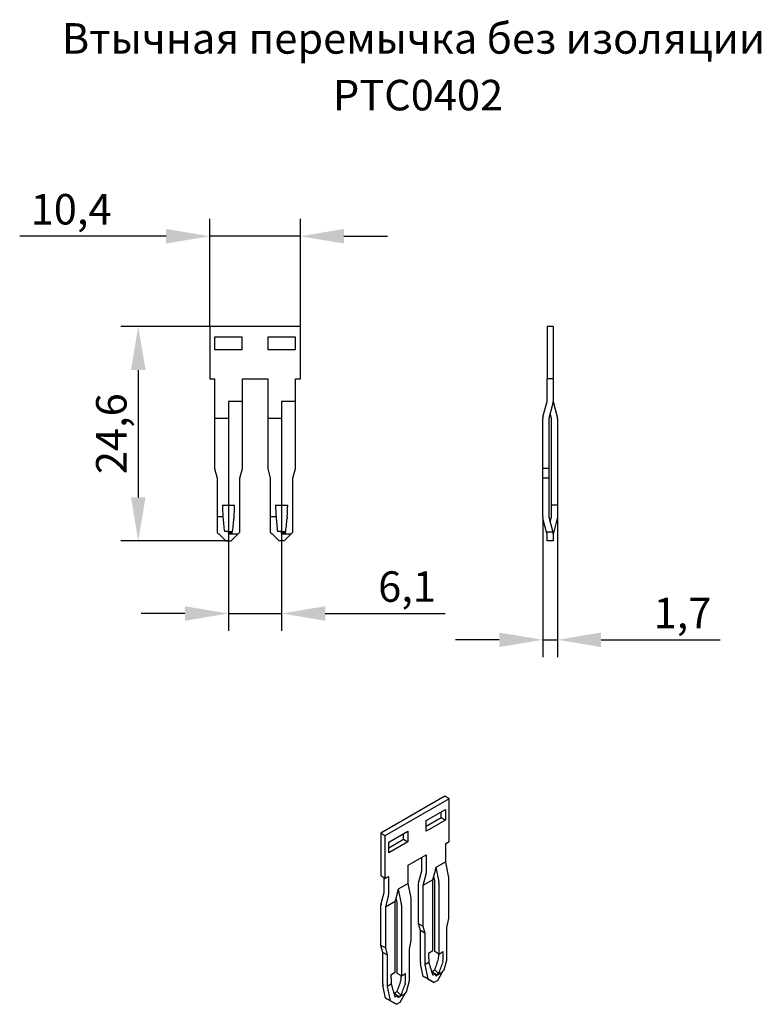
# Model space of a CAD drawing. Units: millimetres. Extents: x 153 to 238, y 88 to 201.
import ezdxf

# ---------------------------------------------------------------- set-up
doc = ezdxf.new("R2010")
doc.units = ezdxf.units.MM
doc.header["$PDSIZE"] = -1
doc.layers.add('Размеры', color=8, linetype='Continuous')
doc.styles.add('SLDTEXTSTYLE0', font='verdana.ttf')
doc.dimstyles.new('SLDDIMSTYLE1', dxfattribs={"dimtxt": 3.5, "dimasz": 5, "dimexe": 2, "dimexo": 0.0625, "dimgap": 0.875, "dimtad": 1, "dimdec": 1, "dimrnd": 1e-09, "dimzin": 9, "dimtxsty": 'SLDTEXTSTYLE0', "dimcen": 0.09, "dimadec": 1, "dimazin": 3, "dimtfac": 1, "dimtdec": 1, "dimtmove": 0, "dimatfit": 0, "dimfxl": 1, "dimfrac": 2, "dimtolj": 1, "dimtzin": 12, "dimarcsym": 0})

# ---------------------------------------------------------------- blocks, each defined once
blk = doc.blocks.new('*D14')
at = {"layer": 'Defpoints', "color": 0, "transparency": 16777216}
for p in [(177.79, 165.51), (166.89, 140.91), (177.24, 140.91)]:
    blk.add_point(p, dxfattribs=at)
at = {"layer": 'Размеры', "color": 0, "lineweight": -2, "transparency": 16777216}
for p, q in [((177.73, 165.51), (164.89, 165.51)), ((166.89, 160.51), (166.89, 145.91)), ((177.17, 140.91), (164.89, 140.91))]:
    blk.add_line(p, q, dxfattribs=at)
at = {"layer": 'Размеры', "color": 0, "transparency": 16777216}
for points in [[(166.06, 160.51), (167.73, 160.51), (166.89, 165.51)], [(166.06, 145.91), (167.73, 145.91), (166.89, 140.91)]]:
    blk.add_solid(points, dxfattribs=at)
at = {"layer": 'Размеры', "color": 0, "transparency": 16777216, "insert": (163.8, 153.21), "char_height": 3.5, "attachment_point": 5, "rotation": 90, "style": 'SLDTEXTSTYLE0'}
blk.add_mtext('\\A1;24,6', dxfattribs=at)
blk = doc.blocks.new('*D15')
at = {"layer": 'Defpoints', "color": 0, "transparency": 16777216}
for p in [(175.09, 175.85), (175.09, 165.51), (185.49, 165.51)]:
    blk.add_point(p, dxfattribs=at)
at = {"layer": 'Размеры', "color": 0, "lineweight": -2, "transparency": 16777216}
for p, q in [((175.09, 165.58), (175.09, 177.85)), ((185.49, 165.58), (185.49, 177.85)), ((170.09, 175.85), (153.29, 175.85)), ((185.49, 175.85), (175.09, 175.85)), ((190.49, 175.85), (195.49, 175.85))]:
    blk.add_line(p, q, dxfattribs=at)
at = {"layer": 'Размеры', "color": 0, "transparency": 16777216}
for points in [[(170.09, 176.69), (170.09, 175.02), (175.09, 175.85)], [(190.49, 176.69), (190.49, 175.02), (185.49, 175.85)]]:
    blk.add_solid(points, dxfattribs=at)
at = {"layer": 'Размеры', "color": 0, "transparency": 16777216, "insert": (159.19, 178.95), "char_height": 3.5, "attachment_point": 5, "style": 'SLDTEXTSTYLE0'}
blk.add_mtext('\\A1;10,4', dxfattribs=at)
blk = doc.blocks.new('*D16')
at = {"layer": 'Defpoints', "color": 0, "transparency": 16777216}
for p in [(215, 145.01), (213.3, 143.67), (215, 129.57)]:
    blk.add_point(p, dxfattribs=at)
at = {"layer": 'Размеры', "color": 0, "lineweight": -2, "transparency": 16777216}
for p, q in [((215, 144.95), (215, 127.57)), ((213.3, 143.61), (213.3, 127.57)), ((208.3, 129.57), (203.3, 129.57)), ((213.3, 129.57), (215, 129.57)), ((220, 129.57), (233.66, 129.57))]:
    blk.add_line(p, q, dxfattribs=at)
at = {"layer": 'Размеры', "color": 0, "transparency": 16777216}
for points in [[(208.3, 130.41), (208.3, 128.74), (213.3, 129.57)], [(220, 130.41), (220, 128.74), (215, 129.57)]]:
    blk.add_solid(points, dxfattribs=at)
at = {"layer": 'Размеры', "color": 0, "transparency": 16777216, "insert": (229.33, 132.64), "char_height": 3.5, "attachment_point": 5, "style": 'SLDTEXTSTYLE0'}
blk.add_mtext('\\A1;1,7', dxfattribs=at)
blk = doc.blocks.new('*D17')
at = {"layer": 'Defpoints', "color": 0, "transparency": 16777216}
for p in [(183.34, 148.47), (177.24, 147.39), (183.34, 132.59)]:
    blk.add_point(p, dxfattribs=at)
at = {"layer": 'Размеры', "color": 0, "lineweight": -2, "transparency": 16777216}
for p, q in [((183.34, 148.41), (183.34, 130.59)), ((177.24, 147.32), (177.24, 130.59)), ((172.24, 132.59), (167.24, 132.59)), ((177.24, 132.59), (183.34, 132.59)), ((188.34, 132.59), (202.12, 132.59))]:
    blk.add_line(p, q, dxfattribs=at)
at = {"layer": 'Размеры', "color": 0, "transparency": 16777216}
for points in [[(172.24, 133.42), (172.24, 131.76), (177.24, 132.59)], [(188.34, 133.42), (188.34, 131.76), (183.34, 132.59)]]:
    blk.add_solid(points, dxfattribs=at)
at = {"layer": 'Размеры', "color": 0, "transparency": 16777216, "insert": (197.73, 135.68), "char_height": 3.5, "attachment_point": 5, "style": 'SLDTEXTSTYLE0'}
blk.add_mtext('\\A1;6,1', dxfattribs=at)

msp = doc.modelspace()

# ---------------------------------------------------------------- linework, layer by layer
at = {"color": 7, "linetype": 'Continuous', "lineweight": 30}
for p, q in [((175.09, 165.51), (175.09, 159.51)), ((185.49, 165.51), (175.09, 165.51)), ((185.49, 159.51), (185.49, 165.51)), ((213.8, 165.51), (213.8, 159.51)), ((214.5, 165.51), (213.8, 165.51)), ((214.5, 165.51), (214.5, 159.51)), ((175.69, 164.31), (178.79, 164.31)), ((175.69, 162.81), (175.69, 164.31)), ((178.79, 164.31), (178.79, 162.81)), ((181.79, 164.31), (184.89, 164.31)), ((181.79, 162.81), (181.79, 164.31)), ((184.89, 164.31), (184.89, 162.81)), ((178.79, 162.81), (175.69, 162.81)), ((184.89, 162.81), (181.79, 162.81)), ((175.09, 159.51), (175.64, 159.51)), ((175.64, 159.51), (175.64, 156.91)), ((178.84, 159.51), (181.74, 159.51)), ((178.84, 156.91), (178.84, 159.51)), ((181.74, 159.51), (181.74, 156.91)), ((184.94, 159.51), (185.49, 159.51)), ((184.94, 156.91), (184.94, 159.51)), ((214.5, 159.51), (213.8, 159.51)), ((213.8, 156.91), (213.8, 159.51)), ((214.5, 159.51), (214.5, 156.91)), ((175.64, 156.91), (175.64, 156.73)), ((175.64, 156.73), (175.64, 154.95)), ((178.84, 156.91), (177.24, 156.91)), ((177.24, 156.91), (177.24, 155.14)), ((178.84, 155.14), (178.84, 156.91)), ((181.74, 156.91), (181.74, 156.73)), ((181.74, 156.73), (181.74, 154.95)), ((184.94, 156.91), (183.34, 156.91)), ((183.34, 156.91), (183.34, 155.14)), ((184.94, 155.14), (184.94, 156.91)), ((213.32, 155.14), (213.8, 156.91)), ((214.47, 156.73), (214, 154.95)), ((214.5, 156.91), (214.97, 155.14)), ((177.24, 154.95), (175.64, 154.95)), ((175.64, 154.95), (175.64, 149.23)), ((177.24, 155.14), (177.24, 154.95)), ((177.24, 154.95), (177.24, 145.01)), ((178.84, 154.95), (178.84, 155.14)), ((178.84, 149.23), (178.84, 154.95)), ((183.34, 154.95), (181.74, 154.95)), ((181.74, 154.95), (181.74, 149.23)), ((183.34, 155.14), (183.34, 154.95)), ((183.34, 154.95), (183.34, 145.01)), ((184.94, 154.95), (184.94, 155.14)), ((184.94, 149.23), (184.94, 154.95)), ((213.3, 149.23), (213.3, 154.95)), ((214, 154.95), (214, 149.23)), ((214.3, 154.95), (214.15, 155.51)), ((214.3, 145.01), (214.3, 154.95)), ((215, 154.95), (215, 145.01)), ((175.64, 149.23), (175.94, 148.11)), ((178.54, 148.11), (178.84, 149.23)), ((181.74, 149.23), (182.04, 148.11)), ((184.64, 148.11), (184.94, 149.23)), ((214, 149.23), (213.3, 149.23)), ((213.3, 148.11), (213.3, 149.23)), ((214, 149.23), (214, 148.11)), ((175.94, 148.11), (175.94, 143.67)), ((178.54, 143.67), (178.54, 148.11)), ((182.04, 148.11), (182.04, 143.67)), ((184.64, 143.67), (184.64, 148.11)), ((214, 148.11), (213.3, 148.11)), ((213.3, 143.67), (213.3, 148.11)), ((214, 148.11), (214, 143.67)), ((176.54, 145.01), (177.24, 145.01)), ((177.24, 145.01), (177.93, 145.01)), ((182.64, 145.01), (183.34, 145.01)), ((183.34, 145.01), (184.03, 145.01)), ((215, 145.01), (214.3, 145.01)), ((214.3, 143.67), (214.3, 145.01)), ((215, 145.01), (215, 143.67)), ((176.6, 143.67), (175.94, 143.67)), ((175.94, 143.67), (175.94, 141.91)), ((177.87, 143.67), (177.86, 143.49)), ((178.54, 143.49), (178.54, 143.67)), ((178.54, 141.91), (178.54, 143.49)), ((182.7, 143.67), (182.04, 143.67)), ((182.04, 143.67), (182.04, 141.91)), ((183.97, 143.67), (183.96, 143.49)), ((184.64, 143.49), (184.64, 143.67)), ((184.64, 141.91), (184.64, 143.49)), ((213.74, 141.91), (213.32, 143.49)), ((214, 143.67), (214.47, 141.91)), ((214.15, 143.11), (214.3, 143.67)), ((214.97, 143.49), (214.52, 141.81)), ((215, 143.67), (214.97, 143.49)), ((175.94, 141.91), (175.95, 141.89)), ((175.95, 141.89), (176.14, 141.71)), ((176.14, 141.71), (176.94, 140.91)), ((177.24, 141.99), (176.77, 141.99)), ((177.24, 141.99), (177.7, 141.99)), ((177.24, 141.89), (177.24, 141.99)), ((177.24, 141.82), (177.24, 141.89)), ((177.24, 141.81), (177.24, 141.82)), ((177.24, 141.81), (177.24, 141.71)), ((177.67, 141.81), (177.24, 141.81)), ((177.24, 141.71), (178.34, 141.71)), ((177.54, 140.91), (178.34, 141.71)), ((178.34, 141.71), (178.54, 141.91)), ((182.04, 141.91), (182.05, 141.89)), ((182.05, 141.89), (182.24, 141.71)), ((182.24, 141.71), (183.04, 140.91)), ((183.34, 141.99), (182.87, 141.99)), ((183.34, 141.99), (183.8, 141.99)), ((183.34, 141.89), (183.34, 141.99)), ((183.34, 141.82), (183.34, 141.89)), ((183.34, 141.81), (183.34, 141.82)), ((183.34, 141.81), (183.34, 141.71)), ((183.77, 141.81), (183.34, 141.81)), ((183.34, 141.71), (184.44, 141.71)), ((183.64, 140.91), (184.44, 141.71)), ((184.44, 141.71), (184.64, 141.91)), ((214.47, 141.91), (213.74, 141.91)), ((213.8, 141.71), (213.74, 141.91)), ((213.8, 140.91), (213.8, 141.71)), ((214.47, 141.91), (214.47, 141.89)), ((214.52, 141.81), (214.49, 141.82)), ((214.52, 141.81), (214.5, 141.71)), ((214.5, 141.71), (214.5, 140.91)), ((176.94, 140.91), (177.54, 140.91)), ((183.64, 140.91), (183.04, 140.91)), ((214.5, 140.91), (213.8, 140.91)), ((202.06, 111.63), (194.71, 107.39)), ((202.56, 111.35), (195.2, 107.1)), ((202.56, 111.35), (202.06, 111.63)), ((202.56, 106.45), (202.56, 111.35)), ((199.94, 108.86), (202.13, 110.12)), ((201.64, 109.19), (201.64, 109.84)), ((202.13, 110.12), (202.13, 108.9)), ((199.94, 108.21), (201.64, 109.19)), ((202.13, 108.9), (199.94, 107.63)), ((199.94, 107.63), (199.94, 108.86)), ((201.64, 109.19), (202.13, 108.9)), ((195.2, 107.1), (194.71, 107.39)), ((194.71, 107.39), (194.71, 102.49)), ((195.63, 106.37), (197.82, 107.63)), ((197.32, 106.7), (197.32, 107.35)), ((197.82, 107.63), (197.82, 106.41)), ((195.2, 107.1), (195.2, 102.2)), ((195.63, 105.72), (197.32, 106.7)), ((197.82, 106.41), (195.63, 105.14)), ((195.63, 105.14), (195.63, 106.37)), ((197.32, 106.7), (197.82, 106.41)), ((202.17, 106.23), (202.56, 106.45)), ((202.17, 104.1), (202.17, 106.23)), ((197.85, 103.74), (199.91, 104.92)), ((199.41, 103.08), (199.41, 104.63)), ((199.91, 104.92), (199.91, 102.8)), ((202.17, 104.1), (201.04, 103.45)), ((202.5, 102.46), (202.17, 104.1)), ((197.85, 101.61), (197.85, 103.74)), ((199.07, 101.83), (199.41, 103.08)), ((200.79, 102.45), (201.02, 103.31)), ((201.04, 103.45), (201.37, 101.8)), ((195.2, 102.2), (194.71, 102.49)), ((195.1, 100.59), (195.1, 102.27)), ((195.2, 102.2), (195.59, 102.43)), ((195.59, 102.43), (195.59, 100.31)), ((199.06, 97.01), (199.06, 101.69)), ((199.89, 102.66), (199.55, 101.4)), ((200.68, 102.05), (199.55, 101.4)), ((200.68, 102.05), (200.79, 102.45)), ((200.68, 93.94), (200.68, 102.05)), ((200.9, 101.93), (200.79, 102.45)), ((200.9, 93.81), (200.9, 101.93)), ((201.39, 101.65), (201.39, 93.53)), ((202.52, 97.63), (202.52, 102.3)), ((194.76, 99.34), (195.1, 100.59)), ((196.48, 99.96), (196.71, 100.82)), ((197.85, 101.61), (196.72, 100.96)), ((196.72, 100.96), (197.06, 99.31)), ((198.19, 99.97), (197.85, 101.61)), ((199.55, 101.4), (199.55, 96.73)), ((195.58, 100.17), (195.24, 98.91)), ((196.37, 99.56), (195.24, 98.91)), ((196.37, 99.56), (196.48, 99.96)), ((196.37, 91.45), (196.37, 99.56)), ((196.58, 99.44), (196.48, 99.96)), ((196.58, 91.32), (196.58, 99.44)), ((198.21, 95.14), (198.21, 99.81)), ((194.74, 94.52), (194.74, 99.2)), ((195.24, 98.91), (195.24, 94.24)), ((197.08, 99.16), (197.08, 91.04)), ((202.31, 96.59), (202.52, 97.63)), ((199.55, 96.73), (199.06, 97.01)), ((199.27, 96.22), (199.06, 97.01)), ((199.76, 95.94), (199.27, 96.22)), ((199.27, 92.6), (199.27, 96.22)), ((199.55, 96.73), (199.76, 95.94)), ((202.31, 92.96), (202.31, 96.59)), ((198, 94.1), (198.21, 95.14)), ((199.76, 95.94), (199.76, 92.31)), ((195.24, 94.24), (194.74, 94.52)), ((194.96, 93.73), (194.74, 94.52)), ((195.45, 93.45), (194.96, 93.73)), ((194.96, 90.11), (194.96, 93.73)), ((195.24, 94.24), (195.45, 93.45)), ((198, 90.47), (198, 94.1)), ((200.19, 93.65), (200.68, 93.94)), ((201.39, 93.53), (200.9, 93.81)), ((201.39, 93.53), (201.88, 93.81)), ((195.45, 93.45), (195.45, 89.82)), ((201.84, 92.69), (201.82, 92.55)), ((201.99, 91.71), (202.29, 92.83)), ((199.58, 90.98), (199.29, 92.44)), ((200.23, 92.58), (199.76, 92.31)), ((199.76, 92.31), (200.1, 90.68)), ((200.56, 91.46), (200.58, 91.53)), ((200.58, 91.53), (200.91, 91.72)), ((200.79, 91.34), (200.58, 91.53)), ((201.04, 91.04), (201.81, 91.49)), ((201.25, 90.51), (201.81, 91.49)), ((201.81, 91.49), (201.99, 91.71)), ((195.88, 91.16), (196.37, 91.45)), ((197.08, 91.04), (196.58, 91.32)), ((197.08, 91.04), (197.57, 91.32)), ((197.68, 89.22), (197.98, 90.34)), ((200.1, 90.68), (199.58, 90.98)), ((199.76, 90.87), (199.58, 90.98)), ((200.33, 90.55), (199.76, 90.87)), ((200.1, 90.68), (200.11, 90.67)), ((200.26, 90.59), (200.82, 90.26)), ((200.82, 90.26), (200.33, 90.55)), ((200.57, 91.4), (200.79, 91.34)), ((201, 91.28), (200.67, 91.1)), ((200.79, 91.34), (201, 91.28)), ((201.25, 90.51), (200.82, 90.26)), ((201.02, 91.2), (201, 91.28)), ((201.06, 91.11), (201.03, 91.13)), ((201.06, 91.11), (201.04, 91.04)), ((201.37, 91.29), (201.06, 91.11)), ((195.27, 88.49), (194.97, 89.95)), ((195.92, 90.09), (195.45, 89.82)), ((195.45, 89.82), (195.78, 88.19)), ((196.26, 89.04), (196.59, 89.23)), ((197.53, 90.2), (197.5, 90.06)), ((197.5, 89), (197.68, 89.22)), ((195.78, 88.19), (195.27, 88.49)), ((195.45, 88.38), (195.27, 88.49)), ((196.02, 88.06), (195.45, 88.38)), ((195.78, 88.19), (195.8, 88.18)), ((195.95, 88.1), (196.51, 87.77)), ((196.25, 88.97), (196.26, 89.04)), ((196.48, 88.85), (196.26, 89.04)), ((196.48, 88.85), (196.26, 88.91)), ((196.69, 88.79), (196.36, 88.61)), ((196.48, 88.85), (196.69, 88.79)), ((196.71, 88.71), (196.69, 88.79)), ((196.72, 88.55), (197.5, 89)), ((196.74, 88.62), (196.72, 88.64)), ((196.74, 88.62), (196.72, 88.55)), ((197.05, 88.8), (196.74, 88.62)), ((196.94, 88.02), (197.5, 89)), ((196.51, 87.77), (196.02, 88.06)), ((196.51, 87.77), (196.94, 88.02))]:
    msp.add_line(p, q, dxfattribs=at)
for centre, radius, start, end in [((213.8, 156.91), 0.7, 345, 0), ((214, 154.95), 0.7, 165, 180), ((214.3, 154.95), 0.7, 0, 15), ((201.54, 145.41), 25, 180.9168, 183.9952), ((152.94, 145.41), 25, 356.0048, 359.0832), ((207.64, 145.41), 25, 180.9168, 183.9952), ((159.04, 145.41), 25, 356.0048, 359.0832), ((201.54, 145.41), 25, 183.9952, 187.8679), ((152.94, 145.41), 25, 351.7127, 355.5885), ((207.64, 145.41), 25, 183.9952, 187.8679), ((159.04, 145.41), 25, 351.7127, 355.5885), ((214, 143.67), 0.7, 180, 195), ((213.8, 141.71), 0.7, 0, 15), ((199.37, 102.79), 0.536, 345.5736, 0.5105), ((200.5, 103.44), 0.536, 345.5736, 0.5105), ((199.59, 101.69), 0.536, 165.5736, 180.5105), ((200.6, 101.64), 0.79, 0.346, 11.8652), ((201.73, 102.29), 0.79, 0.346, 11.8652), ((196.19, 100.95), 0.536, 345.5736, 0.5105), ((195.06, 100.3), 0.536, 345.5736, 0.5105), ((197.42, 99.8), 0.79, 0.346, 11.8652), ((195.28, 99.2), 0.536, 165.5736, 180.5105), ((196.29, 99.15), 0.79, 0.346, 11.8652), ((176.79, 94.17), 25.1, 356.6392, 359.1957), ((200.06, 92.6), 0.79, 180.346, 191.8652), ((222.26, 93.95), 22.07, 180.7811, 183.5663), ((175.8, 94.47), 25.59, 356.6514, 357.9033), ((201.77, 92.96), 0.536, 345.5736, 0.5105), ((217.95, 91.46), 22.07, 180.7811, 183.5663), ((171.49, 91.98), 25.59, 356.6514, 357.9033), ((172.47, 91.67), 25.1, 356.6392, 359.1957), ((197.46, 90.47), 0.536, 345.5736, 0.5105), ((200.17, 91.02), 0.868, 7.0542, 11.6111), ((200.3, 91.04), 0.736, 0.1267, 7.1219), ((195.75, 90.11), 0.79, 180.346, 191.8652), ((195.86, 88.53), 0.868, 7.0542, 11.6111), ((195.99, 88.55), 0.736, 0.1267, 7.1219)]:
    msp.add_arc(centre, radius, start, end, dxfattribs=at)
for centre, major_axis, ratio, start_param, end_param in [((184.04, 84.03), (16.5, 19.25), 0.410799, 5.437143, 5.504735), ((217.54, 104.37), (5.52, 25), 0.697911, 2.208562, 2.276153), ((174.36, 89.62), (67.14, -57.54), 0.218379, 1.349398, 1.356718), ((184.56, 83.73), (16.5, 19.25), 0.410799, 5.429824, 5.497468), ((179.73, 81.54), (16.5, 19.25), 0.410799, 5.437143, 5.504735), ((199.76, 90.87), (0.7, -0.404), 0.00007, 0.785439, 1.047238), ((213.22, 101.88), (5.52, 25), 0.697911, 2.208562, 2.276153), ((170.05, 87.13), (67.14, -57.54), 0.218379, 1.349398, 1.356718), ((180.24, 81.24), (16.5, 19.25), 0.410799, 5.429824, 5.497468), ((195.45, 88.38), (0.7, -0.404), 0.00007, 0.785439, 1.047238)]:
    msp.add_ellipse(centre, major_axis=major_axis, ratio=ratio, start_param=start_param, end_param=end_param, dxfattribs=at)

# ---------------------------------------------------------------- texts
at = {"color": 0, "linetype": 'Continuous', "lineweight": 0, "char_height": 3.5, "attachment_point": 2, "style": 'SLDTEXTSTYLE0'}
for s, insert in [('Втычная перемычка без изоляции', (198.47, 200.29)), ('PTC0402', (198.99, 193.79))]:
    msp.add_mtext(s, dxfattribs=dict(at, insert=insert))

# ---------------------------------------------------------------- dimensions: what is measured, and where the dimension line sits
at = {"layer": 'Размеры'}
for base, p1, p2, picture, middle in [((175.09, 175.85), (185.49, 165.51), (175.09, 165.51), '*D15', (159.19, 178.95)), ((183.34, 132.59), (177.24, 147.39), (183.34, 148.47), '*D17', (197.73, 135.68))]:
    dim = msp.add_linear_dim(base=base, p1=p1, p2=p2, dimstyle='SLDDIMSTYLE1', dxfattribs=at)
    dim.commit()
    dim.dimension.update_dxf_attribs({"geometry": picture, "text_midpoint": middle})
for base, p1, p2, angle, picture, middle in [((166.89, 140.91), (177.79, 165.51), (177.24, 140.91), 90, '*D14', (163.8, 153.21)), ((215, 129.57), (213.3, 143.67), (215, 145.01), 180, '*D16', (229.33, 132.64))]:
    dim = msp.add_linear_dim(base=base, p1=p1, p2=p2, angle=angle, dimstyle='SLDDIMSTYLE1', dxfattribs=at)
    dim.commit()
    dim.dimension.update_dxf_attribs({"geometry": picture, "text_midpoint": middle})

doc.saveas('drawing.dxf')
